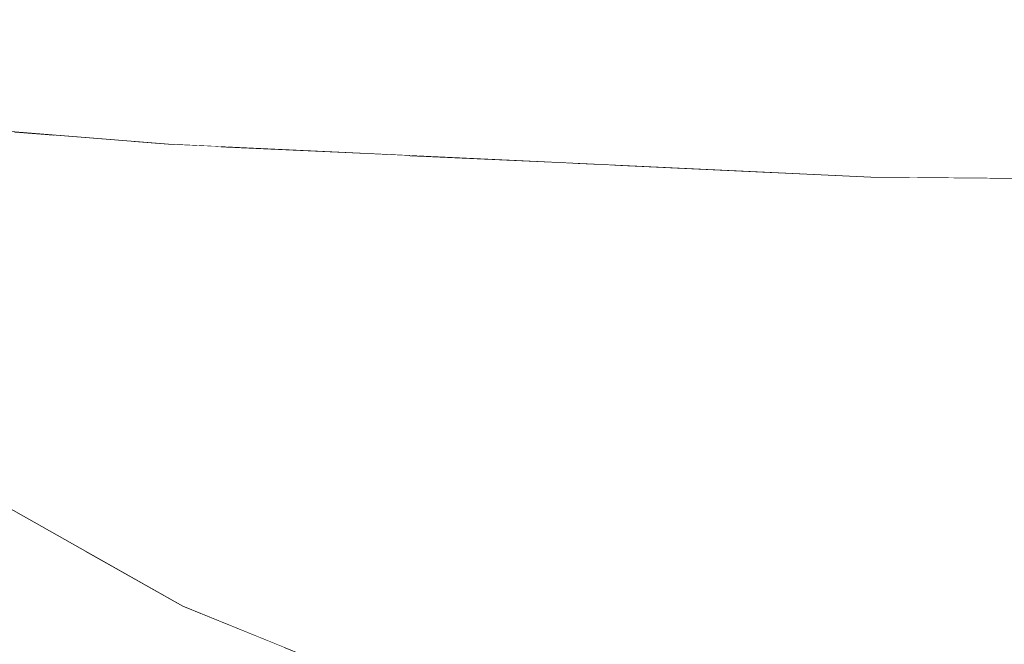
# Model space of a CAD drawing. Units: millimetres. Extents: x -7323 to 698, y 0 to 2093.
# Drawn here: x -4239 to -4225, y 436 to 444 of the extents above; entities that cross this region are included whole.
import ezdxf

# ---------------------------------------------------------------- set-up
doc = ezdxf.new("R2010")
doc.units = ezdxf.units.MM
doc.header["$MEASUREMENT"] = 0
doc.linetypes.add('Wipeout_Contour', pattern=[1000, 0, -1000])
doc.layers.add('1_1 ALGKLASSIDE ÜHISLAUD_2_SA - SISUSTUS - ostumööbel', color=7, linetype='Continuous')
doc.layers.add('1_1 ALGKLASSIDE ÜHISLAUD_2_SA - SISUSTUS - ostumööbel_Pen_No__87', color=7, linetype='Continuous', lineweight=9, true_color=0x8a8a8a)

msp = doc.modelspace()

# ---------------------------------------------------------------- wipeouts: each hides what was drawn before it
at = {"color": 254, "linetype": 'Wipeout_Contour', "lineweight": 0, "ltscale": 12739.863097}
msp.add_wipeout([(-4219.062, 445.941), (-4232.024, 443.452), (-4218.476, 443.198)], dxfattribs=at).dxf.layer = '1_1 ALGKLASSIDE ÜHISLAUD_2_SA - SISUSTUS - ostumööbel'
at = {"color": 254, "linetype": 'Wipeout_Contour', "lineweight": 0, "ltscale": 17036.480285}
msp.add_wipeout([(-4236.825, 436.068), (-4238.196, 436.843), (-4236.563, 434.685), (-4235.409, 435.493)], dxfattribs=at).dxf.layer = '1_1 ALGKLASSIDE ÜHISLAUD_2_SA - SISUSTUS - ostumööbel'

# ---------------------------------------------------------------- next in the draw order: wipeouts: each hides what was drawn before it
at = {"color": 254, "linetype": 'Wipeout_Contour', "lineweight": 0, "ltscale": 12753.382367}
msp.add_wipeout([(-4232.024, 443.452), (-4219.062, 445.941), (-4232.583, 446.206)], dxfattribs=at).dxf.layer = '1_1 ALGKLASSIDE ÜHISLAUD_2_SA - SISUSTUS - ostumööbel'
at = {"color": 254, "linetype": 'Wipeout_Contour', "lineweight": 0, "ltscale": 17046.381493}
msp.add_wipeout([(-4240.106, 437.923), (-4241.808, 436.664), (-4236.563, 434.685), (-4238.196, 436.843)], dxfattribs=at).dxf.layer = '1_1 ALGKLASSIDE ÜHISLAUD_2_SA - SISUSTUS - ostumööbel'

# ---------------------------------------------------------------- next in the draw order: wipeouts: each hides what was drawn before it
at = {"color": 254, "linetype": 'Wipeout_Contour', "lineweight": 0, "ltscale": 12750.94511}
msp.add_wipeout([(-4231.408, 442.546), (-4218.476, 443.198), (-4232.024, 443.452)], dxfattribs=at).dxf.layer = '1_1 ALGKLASSIDE ÜHISLAUD_2_SA - SISUSTUS - ostumööbel'
at = {"color": 254, "linetype": 'Wipeout_Contour', "lineweight": 0, "ltscale": 12792.129311}
msp.add_wipeout([(-4244.133, 442.561), (-4239.031, 437.856), (-4240.334, 440.475)], dxfattribs=at).dxf.layer = '1_1 ALGKLASSIDE ÜHISLAUD_2_SA - SISUSTUS - ostumööbel'
at = {"color": 254, "linetype": 'Wipeout_Contour', "lineweight": 0, "ltscale": 12786.953564}
msp.add_wipeout([(-4241.808, 436.664), (-4242.173, 434.829), (-4236.563, 434.685)], dxfattribs=at).dxf.layer = '1_1 ALGKLASSIDE ÜHISLAUD_2_SA - SISUSTUS - ostumööbel'

# ---------------------------------------------------------------- next in the draw order: wipeouts: each hides what was drawn before it
at = {"color": 254, "linetype": 'Wipeout_Contour', "lineweight": 0, "ltscale": 12789.926314}
msp.add_wipeout([(-4232.024, 443.452), (-4244.789, 444.275), (-4244.152, 443.358)], dxfattribs=at).dxf.layer = '1_1 ALGKLASSIDE ÜHISLAUD_2_SA - SISUSTUS - ostumööbel'
at = {"color": 254, "linetype": 'Wipeout_Contour', "lineweight": 0, "ltscale": 12794.050294}
msp.add_wipeout([(-4239.031, 437.856), (-4244.133, 442.561), (-4242.813, 439.985)], dxfattribs=at).dxf.layer = '1_1 ALGKLASSIDE ÜHISLAUD_2_SA - SISUSTUS - ostumööbel'

# ---------------------------------------------------------------- next in the draw order: wipeouts: each hides what was drawn before it
at = {"color": 254, "linetype": 'Wipeout_Contour', "lineweight": 0, "ltscale": 12779.639764}
msp.add_wipeout([(-4232.583, 446.206), (-4244.789, 444.275), (-4232.024, 443.452)], dxfattribs=at).dxf.layer = '1_1 ALGKLASSIDE ÜHISLAUD_2_SA - SISUSTUS - ostumööbel'
at = {"color": 254, "linetype": 'Wipeout_Contour', "lineweight": 0, "ltscale": 12786.482616}
msp.add_wipeout([(-4242.813, 439.985), (-4236.825, 436.068), (-4239.031, 437.856)], dxfattribs=at).dxf.layer = '1_1 ALGKLASSIDE ÜHISLAUD_2_SA - SISUSTUS - ostumööbel'

# ---------------------------------------------------------------- next in the draw order: wipeouts: each hides what was drawn before it
at = {"color": 254, "linetype": 'Wipeout_Contour', "lineweight": 0, "ltscale": 12787.817976}
msp.add_wipeout([(-4236.825, 436.068), (-4242.813, 439.985), (-4240.59, 438.196)], dxfattribs=at).dxf.layer = '1_1 ALGKLASSIDE ÜHISLAUD_2_SA - SISUSTUS - ostumööbel'

# ---------------------------------------------------------------- next in the draw order: wipeouts: each hides what was drawn before it
at = {"color": 254, "linetype": 'Wipeout_Contour', "lineweight": 0, "ltscale": 12778.334106}
msp.add_wipeout([(-4240.334, 440.475), (-4234.295, 435.946), (-4235.561, 438.598)], dxfattribs=at).dxf.layer = '1_1 ALGKLASSIDE ÜHISLAUD_2_SA - SISUSTUS - ostumööbel'

# ---------------------------------------------------------------- next in the draw order: wipeouts: each hides what was drawn before it
at = {"color": 254, "linetype": 'Wipeout_Contour', "lineweight": 0, "ltscale": 12781.121538}
msp.add_wipeout([(-4234.295, 435.946), (-4240.334, 440.475), (-4239.031, 437.856)], dxfattribs=at).dxf.layer = '1_1 ALGKLASSIDE ÜHISLAUD_2_SA - SISUSTUS - ostumööbel'

# ---------------------------------------------------------------- next in the draw order: wipeouts: each hides what was drawn before it
at = {"color": 254, "linetype": 'Wipeout_Contour', "lineweight": 0, "ltscale": 12772.793514}
msp.add_wipeout([(-4239.031, 437.856), (-4232.136, 434.162), (-4234.295, 435.946)], dxfattribs=at).dxf.layer = '1_1 ALGKLASSIDE ÜHISLAUD_2_SA - SISUSTUS - ostumööbel'

# ---------------------------------------------------------------- next in the draw order: wipeouts: each hides what was drawn before it
at = {"color": 254, "linetype": 'Wipeout_Contour', "lineweight": 0, "ltscale": 12774.960877}
msp.add_wipeout([(-4232.136, 434.162), (-4239.031, 437.856), (-4236.825, 436.068)], dxfattribs=at).dxf.layer = '1_1 ALGKLASSIDE ÜHISLAUD_2_SA - SISUSTUS - ostumööbel'

# ---------------------------------------------------------------- next in the draw order: linework, layer by layer
at = {"layer": '1_1 ALGKLASSIDE ÜHISLAUD_2_SA - SISUSTUS - ostumööbel_Pen_No__87', "color": 252, "linetype": 'Continuous', "lineweight": 9, "true_color": 0x8a8a8a}
msp.add_line((-4236.825, 436.068), (-4240.59, 438.196), dxfattribs=at)

# ---------------------------------------------------------------- next in the draw order: wipeouts: each hides what was drawn before it
at = {"color": 254, "linetype": 'Wipeout_Contour', "lineweight": 0, "ltscale": 12761.889962}
msp.add_wipeout([(-4235.561, 438.598), (-4228.693, 434.282), (-4229.903, 436.96)], dxfattribs=at).dxf.layer = '1_1 ALGKLASSIDE ÜHISLAUD_2_SA - SISUSTUS - ostumööbel'

# ---------------------------------------------------------------- next in the draw order: wipeouts: each hides what was drawn before it
at = {"color": 254, "linetype": 'Wipeout_Contour', "lineweight": 0, "ltscale": 12765.494789}
msp.add_wipeout([(-4228.693, 434.282), (-4235.561, 438.598), (-4234.295, 435.946)], dxfattribs=at).dxf.layer = '1_1 ALGKLASSIDE ÜHISLAUD_2_SA - SISUSTUS - ostumööbel'

# ---------------------------------------------------------------- next in the draw order: wipeouts: each hides what was drawn before it
at = {"color": 254, "linetype": 'Wipeout_Contour', "lineweight": 0, "ltscale": 17040.135705}
msp.add_wipeout([(-4238.633, 442.663), (-4235.561, 438.598), (-4236.499, 442.183), (-4237.542, 442.576)], dxfattribs=at).dxf.layer = '1_1 ALGKLASSIDE ÜHISLAUD_2_SA - SISUSTUS - ostumööbel'
at = {"color": 254, "linetype": 'Wipeout_Contour', "lineweight": 0, "ltscale": 12756.52192}
msp.add_wipeout([(-4234.295, 435.946), (-4226.61, 432.502), (-4228.693, 434.282)], dxfattribs=at).dxf.layer = '1_1 ALGKLASSIDE ÜHISLAUD_2_SA - SISUSTUS - ostumööbel'

# ---------------------------------------------------------------- next in the draw order: wipeouts: each hides what was drawn before it
at = {"color": 254, "linetype": 'Wipeout_Contour', "lineweight": 0, "ltscale": 12774.372461}
msp.add_wipeout([(-4235.561, 438.598), (-4233.828, 441.364), (-4236.499, 442.183)], dxfattribs=at).dxf.layer = '1_1 ALGKLASSIDE ÜHISLAUD_2_SA - SISUSTUS - ostumööbel'
at = {"color": 254, "linetype": 'Wipeout_Contour', "lineweight": 0, "ltscale": 12759.485518}
msp.add_wipeout([(-4226.61, 432.502), (-4234.295, 435.946), (-4232.136, 434.162)], dxfattribs=at).dxf.layer = '1_1 ALGKLASSIDE ÜHISLAUD_2_SA - SISUSTUS - ostumööbel'

# ---------------------------------------------------------------- next in the draw order: linework, layer by layer
at = {"layer": '1_1 ALGKLASSIDE ÜHISLAUD_2_SA - SISUSTUS - ostumööbel_Pen_No__87', "color": 252, "linetype": 'Continuous', "lineweight": 9, "true_color": 0x8a8a8a}
msp.add_line((-4232.136, 434.162), (-4236.825, 436.068), dxfattribs=at)

# ---------------------------------------------------------------- next in the draw order: wipeouts: each hides what was drawn before it
at = {"color": 254, "linetype": 'Wipeout_Contour', "lineweight": 0, "ltscale": 17044.928828}
msp.add_wipeout([(-4239.186, 442.707), (-4240.334, 440.475), (-4235.561, 438.598), (-4238.633, 442.663)], dxfattribs=at).dxf.layer = '1_1 ALGKLASSIDE ÜHISLAUD_2_SA - SISUSTUS - ostumööbel'
at = {"color": 254, "linetype": 'Wipeout_Contour', "lineweight": 0, "ltscale": 12743.061755}
msp.add_wipeout([(-4229.903, 436.96), (-4222.307, 432.876), (-4223.444, 435.576)], dxfattribs=at).dxf.layer = '1_1 ALGKLASSIDE ÜHISLAUD_2_SA - SISUSTUS - ostumööbel'

# ---------------------------------------------------------------- next in the draw order: wipeouts: each hides what was drawn before it
at = {"color": 254, "linetype": 'Wipeout_Contour', "lineweight": 0, "ltscale": 12747.430332}
msp.add_wipeout([(-4222.307, 432.876), (-4229.903, 436.96), (-4228.693, 434.282)], dxfattribs=at).dxf.layer = '1_1 ALGKLASSIDE ÜHISLAUD_2_SA - SISUSTUS - ostumööbel'

# ---------------------------------------------------------------- next in the draw order: wipeouts: each hides what was drawn before it
at = {"color": 254, "linetype": 'Wipeout_Contour', "lineweight": 0, "ltscale": 12763.290154}
msp.add_wipeout([(-4229.903, 436.96), (-4230.972, 440.564), (-4233.828, 441.364)], dxfattribs=at).dxf.layer = '1_1 ALGKLASSIDE ÜHISLAUD_2_SA - SISUSTUS - ostumööbel'
at = {"color": 254, "linetype": 'Wipeout_Contour', "lineweight": 0, "ltscale": 12739.687507}
msp.add_wipeout([(-4223.444, 435.576), (-4222.679, 438.869), (-4225.382, 439.362)], dxfattribs=at).dxf.layer = '1_1 ALGKLASSIDE ÜHISLAUD_2_SA - SISUSTUS - ostumööbel'

# ---------------------------------------------------------------- next in the draw order: wipeouts: each hides what was drawn before it
at = {"color": 254, "linetype": 'Wipeout_Contour', "lineweight": 0, "ltscale": 12756.80737}
msp.add_wipeout([(-4229.903, 436.96), (-4227.851, 439.874), (-4230.972, 440.564)], dxfattribs=at).dxf.layer = '1_1 ALGKLASSIDE ÜHISLAUD_2_SA - SISUSTUS - ostumööbel'

# ---------------------------------------------------------------- next in the draw order: wipeouts: each hides what was drawn before it
at = {"color": 254, "linetype": 'Wipeout_Contour', "lineweight": 0, "ltscale": 12744.78143}
msp.add_wipeout([(-4223.444, 435.576), (-4225.382, 439.362), (-4227.851, 439.874)], dxfattribs=at).dxf.layer = '1_1 ALGKLASSIDE ÜHISLAUD_2_SA - SISUSTUS - ostumööbel'

# ---------------------------------------------------------------- next in the draw order: wipeouts: each hides what was drawn before it
at = {"color": 254, "linetype": 'Wipeout_Contour', "lineweight": 0, "ltscale": 12748.731219}
msp.add_wipeout([(-4229.903, 436.96), (-4223.444, 435.576), (-4227.851, 439.874)], dxfattribs=at).dxf.layer = '1_1 ALGKLASSIDE ÜHISLAUD_2_SA - SISUSTUS - ostumööbel'

# ---------------------------------------------------------------- next in the draw order: wipeouts: each hides what was drawn before it
at = {"color": 254, "linetype": 'Wipeout_Contour', "lineweight": 0, "ltscale": 12743.537961}
msp.add_wipeout([(-4222.315, 442.027), (-4227.03, 442.07), (-4225.382, 439.362)], dxfattribs=at).dxf.layer = '1_1 ALGKLASSIDE ÜHISLAUD_2_SA - SISUSTUS - ostumööbel'
at = {"color": 254, "linetype": 'Wipeout_Contour', "lineweight": 0, "ltscale": 12767.186363}
msp.add_wipeout([(-4229.903, 436.96), (-4233.828, 441.364), (-4235.561, 438.598)], dxfattribs=at).dxf.layer = '1_1 ALGKLASSIDE ÜHISLAUD_2_SA - SISUSTUS - ostumööbel'

# ---------------------------------------------------------------- next in the draw order: wipeouts: each hides what was drawn before it
at = {"color": 254, "linetype": 'Wipeout_Contour', "lineweight": 0, "ltscale": 17021.70988}
msp.add_wipeout([(-4233.658, 442.376), (-4233.828, 441.364), (-4230.972, 440.564), (-4231.376, 442.269)], dxfattribs=at).dxf.layer = '1_1 ALGKLASSIDE ÜHISLAUD_2_SA - SISUSTUS - ostumööbel'
at = {"color": 254, "linetype": 'Wipeout_Contour', "lineweight": 0, "ltscale": 17000.272332}
msp.add_wipeout([(-4228.572, 442.136), (-4227.851, 439.874), (-4225.382, 439.362), (-4227.03, 442.07)], dxfattribs=at).dxf.layer = '1_1 ALGKLASSIDE ÜHISLAUD_2_SA - SISUSTUS - ostumööbel'

# ---------------------------------------------------------------- next in the draw order: wipeouts: each hides what was drawn before it
at = {"color": 254, "linetype": 'Wipeout_Contour', "lineweight": 0, "ltscale": 17032.405919}
msp.add_wipeout([(-4236.291, 442.5), (-4236.499, 442.183), (-4233.828, 441.364), (-4233.658, 442.376)], dxfattribs=at).dxf.layer = '1_1 ALGKLASSIDE ÜHISLAUD_2_SA - SISUSTUS - ostumööbel'
at = {"color": 254, "linetype": 'Wipeout_Contour', "lineweight": 0, "ltscale": 12762.345377}
msp.add_wipeout([(-4230.786, 442.241), (-4231.376, 442.269), (-4230.972, 440.564)], dxfattribs=at).dxf.layer = '1_1 ALGKLASSIDE ÜHISLAUD_2_SA - SISUSTUS - ostumööbel'
at = {"color": 254, "linetype": 'Wipeout_Contour', "lineweight": 0, "ltscale": 16982.975862}
msp.add_wipeout([(-4222.315, 442.027), (-4225.382, 439.362), (-4222.679, 438.869), (-4220.676, 442.011)], dxfattribs=at).dxf.layer = '1_1 ALGKLASSIDE ÜHISLAUD_2_SA - SISUSTUS - ostumööbel'

# ---------------------------------------------------------------- next in the draw order: wipeouts: each hides what was drawn before it
at = {"color": 254, "linetype": 'Wipeout_Contour', "lineweight": 0, "ltscale": 17040.302096}
msp.add_wipeout([(-4237.025, 442.535), (-4237.542, 442.576), (-4236.499, 442.183), (-4236.684, 442.519)], dxfattribs=at).dxf.layer = '1_1 ALGKLASSIDE ÜHISLAUD_2_SA - SISUSTUS - ostumööbel'
at = {"color": 254, "linetype": 'Wipeout_Contour', "lineweight": 0, "ltscale": 17009.836177}
msp.add_wipeout([(-4230.786, 442.241), (-4230.972, 440.564), (-4227.851, 439.874), (-4228.572, 442.136)], dxfattribs=at).dxf.layer = '1_1 ALGKLASSIDE ÜHISLAUD_2_SA - SISUSTUS - ostumööbel'

# ---------------------------------------------------------------- next in the draw order: wipeouts: each hides what was drawn before it
at = {"color": 254, "linetype": 'Wipeout_Contour', "lineweight": 0, "ltscale": 12778.601062}
msp.add_wipeout([(-4236.684, 442.519), (-4236.499, 442.183), (-4236.291, 442.5)], dxfattribs=at).dxf.layer = '1_1 ALGKLASSIDE ÜHISLAUD_2_SA - SISUSTUS - ostumööbel'

# ---------------------------------------------------------------- next in the draw order: wipeouts: each hides what was drawn before it
at = {"color": 254, "linetype": 'Wipeout_Contour', "lineweight": 0, "ltscale": 12764.939166}
msp.add_wipeout([(-4231.408, 442.546), (-4237.025, 442.535), (-4227.206, 442.072)], dxfattribs=at).dxf.layer = '1_1 ALGKLASSIDE ÜHISLAUD_2_SA - SISUSTUS - ostumööbel'

# ---------------------------------------------------------------- next in the draw order: wipeouts: each hides what was drawn before it
at = {"color": 254, "linetype": 'Wipeout_Contour', "lineweight": 0, "ltscale": 12796.56298}
msp.add_wipeout([(-4246.388, 443.278), (-4237.025, 442.535), (-4244.152, 443.358)], dxfattribs=at).dxf.layer = '1_1 ALGKLASSIDE ÜHISLAUD_2_SA - SISUSTUS - ostumööbel'
at = {"color": 254, "linetype": 'Wipeout_Contour', "lineweight": 0, "ltscale": 12737.113906}
msp.add_wipeout([(-4231.408, 442.546), (-4217.419, 441.981), (-4218.476, 443.198)], dxfattribs=at).dxf.layer = '1_1 ALGKLASSIDE ÜHISLAUD_2_SA - SISUSTUS - ostumööbel'

# ---------------------------------------------------------------- next in the draw order: wipeouts: each hides what was drawn before it
at = {"color": 254, "linetype": 'Wipeout_Contour', "lineweight": 0, "ltscale": 12777.417536}
msp.add_wipeout([(-4232.024, 443.452), (-4244.152, 443.358), (-4231.408, 442.546)], dxfattribs=at).dxf.layer = '1_1 ALGKLASSIDE ÜHISLAUD_2_SA - SISUSTUS - ostumööbel'

# ---------------------------------------------------------------- next in the draw order: wipeouts: each hides what was drawn before it
at = {"color": 254, "linetype": 'Wipeout_Contour', "lineweight": 0, "ltscale": 12781.813537}
msp.add_wipeout([(-4244.152, 443.358), (-4237.025, 442.535), (-4231.408, 442.546)], dxfattribs=at).dxf.layer = '1_1 ALGKLASSIDE ÜHISLAUD_2_SA - SISUSTUS - ostumööbel'

# ---------------------------------------------------------------- next in the draw order: linework, layer by layer
at = {"layer": '1_1 ALGKLASSIDE ÜHISLAUD_2_SA - SISUSTUS - ostumööbel_Pen_No__87', "color": 252, "linetype": 'Continuous', "lineweight": 9, "true_color": 0x8a8a8a}
msp.add_line((-4246.388, 443.278), (-4237.025, 442.535), dxfattribs=at)

# ---------------------------------------------------------------- next in the draw order: wipeouts: each hides what was drawn before it
at = {"color": 254, "linetype": 'Wipeout_Contour', "lineweight": 0, "ltscale": 12745.027215}
msp.add_wipeout([(-4217.419, 441.981), (-4231.408, 442.546), (-4227.206, 442.072)], dxfattribs=at).dxf.layer = '1_1 ALGKLASSIDE ÜHISLAUD_2_SA - SISUSTUS - ostumööbel'

# ---------------------------------------------------------------- next in the draw order: linework, layer by layer
at = {"layer": '1_1 ALGKLASSIDE ÜHISLAUD_2_SA - SISUSTUS - ostumööbel_Pen_No__87', "color": 252, "linetype": 'Continuous', "lineweight": 9, "true_color": 0x8a8a8a}
for p, q in [((-4237.025, 442.535), (-4227.206, 442.072)), ((-4227.206, 442.072), (-4217.419, 441.981))]:
    msp.add_line(p, q, dxfattribs=at)

doc.saveas('drawing.dxf')
